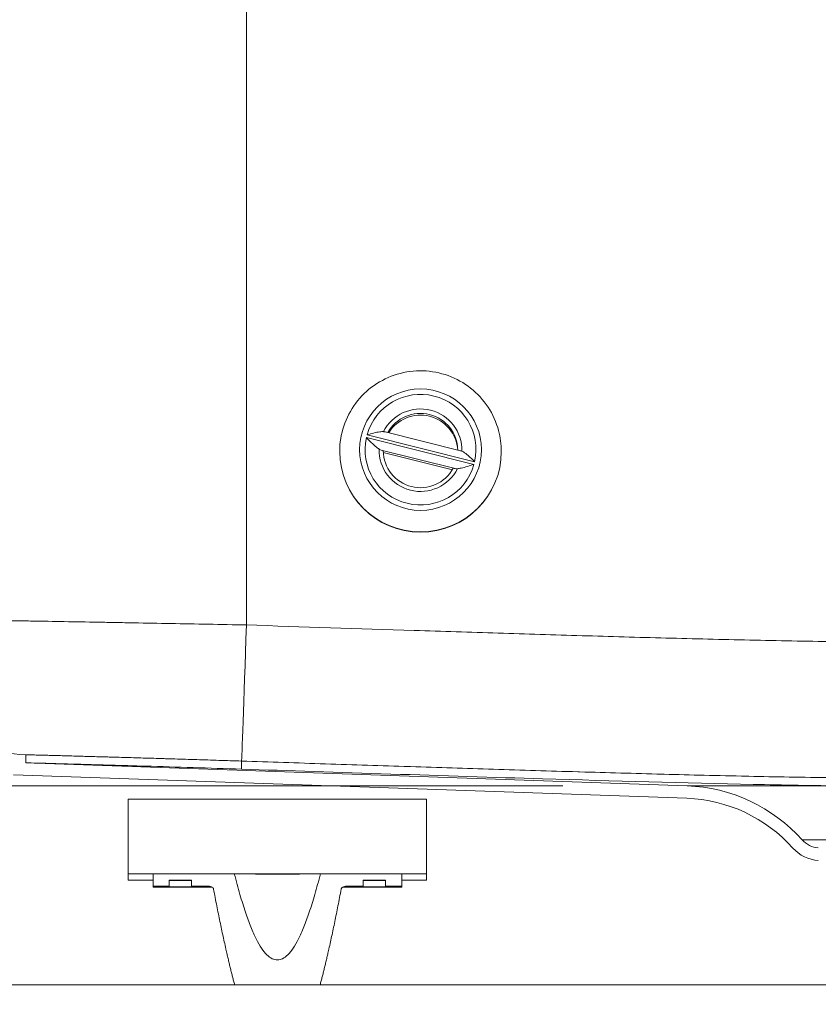
# Model space of a CAD drawing. Units: inches. Extents: x 5 to 165, y 4 to 215.
# Drawn here: x 118 to 126, y 148 to 157 of the extents above; entities that cross this region are included whole.
import ezdxf

# ---------------------------------------------------------------- set-up
doc = ezdxf.new("R2010")
doc.units = ezdxf.units.IN
doc.header["$LTSCALE"] = 20
doc.header["$MEASUREMENT"] = 0
for name, color, linetype, lineweight in [('Dimension (ANSI)', 7, 'Continuous', 18), ('Hatch (ANSI)', 7, 'Continuous', 18), ('Visible (ANSI)', 7, 'Continuous', 18), ('Visible Narrow (ANSI)', 7, 'Continuous', 5)]:
    doc.layers.add(name, color=color, linetype=linetype, lineweight=lineweight)
doc.styles.add('Note Text (ANSI)', font='times.ttf')
doc.dimstyles.new('Clarion Style 1 w_ in [mm]', dxfattribs={"dimscale": 20, "dimtxt": 0.094, "dimasz": 0.098425, "dimexe": 0.0625, "dimexo": 0.0625, "dimgap": 0.025, "dimtad": 1, "dimdec": 3, "dimrnd": 1e-08, "dimzin": 3, "dimdsep": 46, "dimlunit": 5, "dimtxsty": 'Note Text (ANSI)', "dimcen": 0.09, "dimdle": 0.1, "dimclrd": 256, "dimclre": 256, "dimclrt": 256, "dimadec": 0, "dimazin": 3, "dimtfac": 1.06383, "dimtofl": 0, "dimtmove": 0, "dimatfit": 3, "dimldrblk": 'Filled-1', "dimfxl": 1, "dimfrac": 1, "dimtolj": 1, "dimtzin": 12, "dimlwd": -1, "dimlwe": -1, "dimarcsym": 0})
doc.dimstyles.new('Clarion Style 1 w_ in _ [mm]', dxfattribs={"dimscale": 20, "dimtxt": 0.094, "dimasz": 0.098425, "dimexe": 0.0625, "dimexo": 0.0625, "dimgap": 0.025, "dimtad": 0, "dimtoh": 1, "dimdec": 3, "dimrnd": 1e-08, "dimzin": 3, "dimdsep": 46, "dimlunit": 5, "dimtxsty": 'Note Text (ANSI)', "dimcen": 0.09, "dimdle": 0.1, "dimclrd": 256, "dimclre": 256, "dimclrt": 256, "dimadec": 0, "dimazin": 3, "dimtfac": 1.06383, "dimtofl": 0, "dimtmove": 0, "dimatfit": 3, "dimldrblk": 'Filled-1', "dimfxl": 1, "dimfrac": 1, "dimtolj": 1, "dimtzin": 12, "dimlwd": -1, "dimlwe": -1, "dimarcsym": 0})

# ---------------------------------------------------------------- blocks, each defined once
blk = doc.blocks.new('*D19')
at = {"layer": 'Defpoints', "color": 0, "transparency": 16777216}
for p in [(127.323, 164.5314), (148.323, 164.5314), (111.8361, 147.7814)]:
    blk.add_point(p, dxfattribs=at)
at = {"layer": 'Dimension (ANSI)', "transparency": 16777216}
for p, q in [((128.573, 164.5314), (149.573, 164.5314)), ((148.323, 149.7499), (148.323, 162.5629)), ((113.0861, 147.7814), (149.573, 147.7814)), ((148.323, 144.205), (148.323, 147.7814)), ((150.2916, 144.205), (148.323, 144.205))]:
    blk.add_line(p, q, dxfattribs=at)
for points in [[(147.995, 162.5629), (148.6511, 162.5629), (148.323, 164.5314)], [(147.995, 149.7499), (148.6511, 149.7499), (148.323, 147.7814)]]:
    blk.add_solid(points, dxfattribs=at)
at = {"layer": 'Dimension (ANSI)', "transparency": 16777216, "char_height": 1.88, "attachment_point": 1, "style": 'Note Text (ANSI)'}
for s, insert in [('\\A1; 16{\\H1.06383x;\\S3#4;} in', (151.3158, 148.7635)), ('\\A1;[425 mm]', (150.7916, 143.705))]:
    blk.add_mtext(s, dxfattribs=dict(at, insert=insert))
blk = doc.blocks.new('Filled-1')
at = {"color": 0}
for p, q in [((0, 0), (-1, 0.1471)), ((-1, 0.1471), (-1, -0.1471)), ((-1, 0), (0, 0)), ((-1, -0.1471), (0, 0))]:
    blk.add_line(p, q, dxfattribs=at)
at = {"color": 0, "flags": 128}
blk.add_lwpolyline([(-1, -0.1471), (0, 0), (-1, 0.1471), (-1, -0.1471)], dxfattribs=at)
at = {"color": 0}
blk.add_solid([(-1, -0.1471), (0, 0), (-1, 0.1471), (-1, -0.1471)], dxfattribs=at)
blk = doc.blocks.new('*D20')
at = {"layer": 'Defpoints', "color": 0, "transparency": 16777216}
for p in [(128.323, 149.0321), (143.6025, 149.0321), (111.8361, 147.7814)]:
    blk.add_point(p, dxfattribs=at)
at = {"layer": 'Dimension (ANSI)', "transparency": 16777216}
for p, q in [((143.6025, 151.0006), (143.6025, 152.9692)), ((129.573, 149.0321), (144.8525, 149.0321)), ((113.0861, 147.7814), (144.8525, 147.7814)), ((143.6025, 145.8129), (143.6025, 143.8444)), ((143.6025, 138.4233), (143.6025, 143.8444)), ((145.571, 138.4233), (143.6025, 138.4233))]:
    blk.add_line(p, q, dxfattribs=at)
for points in [[(143.2744, 151.0006), (143.9306, 151.0006), (143.6025, 149.0321)], [(143.2744, 145.8129), (143.9306, 145.8129), (143.6025, 147.7814)]]:
    blk.add_solid(points, dxfattribs=at)
at = {"layer": 'Dimension (ANSI)', "transparency": 16777216, "char_height": 1.88, "attachment_point": 1, "style": 'Note Text (ANSI)'}
for s, insert in [('\\A1; 1{\\H1.06383x;\\S1#4;} in', (146.7661, 142.9147)), ('\\A1;[32 mm]', (146.071, 137.9233))]:
    blk.add_mtext(s, dxfattribs=dict(at, insert=insert))
blk = doc.blocks.new('*D21')
at = {"layer": 'Defpoints', "color": 0, "transparency": 16777216}
for p in [(111.573, 166.7814), (107.0213, 149.7814), (125.0048, 149.7814)]:
    blk.add_point(p, dxfattribs=at)
at = {"layer": 'Dimension (ANSI)', "transparency": 16777216}
for p, q in [((110.323, 166.7814), (105.7713, 166.7814)), ((107.0213, 164.8129), (107.0213, 151.7499)), ((123.7548, 149.7814), (105.7713, 149.7814))]:
    blk.add_line(p, q, dxfattribs=at)
for points in [[(106.6932, 164.8129), (107.3494, 164.8129), (107.0213, 166.7814)], [(106.6932, 151.7499), (107.3494, 151.7499), (107.0213, 149.7814)]]:
    blk.add_solid(points, dxfattribs=at)
at = {"layer": 'Dimension (ANSI)', "transparency": 16777216, "insert": (104.0422, 149.8831), "char_height": 1.88, "attachment_point": 1, "rotation": 90, "style": 'Note Text (ANSI)'}
blk.add_mtext('\\A1;17 in [432 mm]', dxfattribs=at)

msp = doc.modelspace()

# ---------------------------------------------------------------- hatches: boundary and pattern name
at = {"layer": 'Hatch (ANSI)'}
h = msp.add_hatch(dxfattribs=at)
h.set_pattern_fill('ANSI31', color=256, scale=300, angle=90, style=0)
edge = h.paths.add_edge_path()
edge.add_spline(control_points=[(121.31691, 148.89752), (120.88383, 147.20978), (120.45074, 148.89752)], knot_values=[0, 0, 0, 4.919943, 4.919943, 4.919943], weights=[1, 1.0545323, 1], degree=2, periodic=0)
edge.add_line((120.45074, 148.89752), (119.63383, 148.89752))
edge.add_line((119.63383, 148.89752), (119.63383, 148.77246))
edge.add_line((119.63383, 148.77246), (119.79633, 148.77246))
edge.add_line((119.79633, 148.77246), (119.79633, 148.83499))
edge.add_line((119.79633, 148.83499), (120.01964, 148.83499))
edge.add_ellipse((120.88383, 178.78864), major_axis=(0, -41.89467), ratio=0.02950368, start_angle=315.641168, end_angle=315.763612)
edge.add_line((120.02153, 148.77246), (120.1895, 148.77246))
edge.add_spline(control_points=[(120.1895, 148.77246), (120.19012, 148.77246), (120.19075, 148.77246), (120.1914, 148.77244)], knot_values=[0.1524451, 0.1524451, 0.1524451, 0.1524451, 0.1571862, 0.1571862, 0.1571862, 0.1571862], degree=3, periodic=0)
edge.add_spline(control_points=[(120.1914, 148.77244), (120.1974, 148.77228), (120.2042, 148.77137), (120.21523, 148.76851), (120.22146, 148.76611), (120.23088, 148.76062), (120.23584, 148.75658), (120.23993, 148.75054), (120.241, 148.74845), (120.24192, 148.74577), (120.24217, 148.74484), (120.24235, 148.7439)], knot_values=[0.1571862, 0.1571862, 0.1571862, 0.1571862, 0.2014933, 0.2014933, 0.2439451, 0.2439451, 0.2845616, 0.2845616, 0.2994913, 0.2994913, 0.3061602, 0.3061602, 0.3061602, 0.3061602], degree=3, periodic=0)
edge.add_spline(control_points=[(120.24235, 148.7439), (120.35099, 148.16763), (120.4539, 147.78141)], knot_values=[0, 0, 0, 2.4686262, 2.4686262, 2.4686262], weights=[1, 1.0028887, 1.0004009], degree=2, periodic=0)
edge.add_line((120.4539, 147.78141), (121.31375, 147.78141))
edge.add_spline(control_points=[(121.31375, 147.78141), (121.41666, 148.16763), (121.52531, 148.7439)], knot_values=[0.18407, 0.18407, 0.18407, 2.6526962, 2.6526962, 2.6526962], weights=[1.0004009, 1.0028887, 1], degree=2, periodic=0)
edge.add_spline(control_points=[(121.52531, 148.7439), (121.52548, 148.74484), (121.52574, 148.74577), (121.52665, 148.74845), (121.52773, 148.75054), (121.53181, 148.75658), (121.53677, 148.76062), (121.54619, 148.76611), (121.55243, 148.76851), (121.56345, 148.77137), (121.57025, 148.77228), (121.57626, 148.77244)], knot_values=[0.3194798, 0.3194798, 0.3194798, 0.3194798, 0.3261487, 0.3261487, 0.3410784, 0.3410784, 0.3816949, 0.3816949, 0.4241467, 0.4241467, 0.4684538, 0.4684538, 0.4684538, 0.4684538], degree=3, periodic=0)
edge.add_spline(control_points=[(121.57626, 148.77244), (121.5769, 148.77246), (121.57753, 148.77246), (121.57815, 148.77246)], knot_values=[0.4684538, 0.4684538, 0.4684538, 0.4684538, 0.4731949, 0.4731949, 0.4731949, 0.4731949], degree=3, periodic=0)
edge.add_line((121.57815, 148.77246), (121.74612, 148.77246))
edge.add_ellipse((120.88383, 178.78864), major_axis=(0, 41.89467), ratio=0.02950368, start_angle=224.236388, end_angle=224.358832)
edge.add_line((121.74801, 148.83499), (121.97133, 148.83499))
edge.add_line((121.97133, 148.83499), (121.97133, 148.77246))
edge.add_line((121.97133, 148.77246), (122.13383, 148.77246))
edge.add_line((122.13383, 148.77246), (122.13383, 148.89752))
edge.add_line((122.13383, 148.89752), (121.31691, 148.89752))
h = msp.add_hatch(dxfattribs=at)
h.set_pattern_fill('ANSI31', color=256, scale=300, angle=270, style=0)
edge = h.paths.add_edge_path()
edge.add_spline(control_points=[(118.35515, 150.09458), (118.19634, 150.10013), (118.03941, 150.13088), (117.73068, 150.2443), (117.58223, 150.32963), (117.29777, 150.56501), (117.17112, 150.72133), (116.98676, 151.0734), (116.93052, 151.26548), (116.91324, 151.46293)], knot_values=[-5.5346205, -5.5346205, -5.5346205, -5.5346205, -4.3237309, -4.3237309, -3.0283365, -3.0283365, -1.510317, -1.510317, 0, 0, 0, 0], degree=3, periodic=0)
edge.add_line((116.91324, 151.46293), (116.09204, 160.84929))
edge.add_ellipse((115.59394, 160.80571), major_axis=(0.4981, 0.04358), ratio=1, start_angle=0, end_angle=70.374537)
edge.add_ellipse((115.78332, 161.53141), major_axis=(-0.06312, -0.2419), ratio=1, start_angle=289.625463, end_angle=360, ccw=False)
edge.add_line((115.53427, 161.50962), (115.11298, 166.32499))
edge.add_ellipse((114.61488, 166.28141), major_axis=(0.4981, 0.04358), ratio=1, start_angle=0, end_angle=85)
edge.add_line((114.61488, 166.78141), (111.57305, 166.78141))
edge.add_ellipse((111.57305, 166.28141), major_axis=(0, 0.5), ratio=1, start_angle=0, end_angle=90)
edge.add_line((111.07305, 166.28141), (111.07305, 164.7944))
edge.add_ellipse((111.32305, 164.7944), major_axis=(-0.25, 0), ratio=1, start_angle=0, end_angle=5.946863)
edge.add_line((111.07439, 164.7685), (111.22011, 163.36959))
edge.add_ellipse((111.46877, 163.3955), major_axis=(-0.24865, -0.0259), ratio=1, start_angle=0, end_angle=39.053137)
edge.add_line((111.29199, 163.21872), (111.54978, 162.96093))
edge.add_ellipse((111.373, 162.78416), major_axis=(0.17678, 0.17678), ratio=1, start_angle=315, end_angle=360, ccw=False)
edge.add_line((111.623, 162.78416), (111.623, 151.77867))
edge.add_ellipse((111.373, 151.77867), major_axis=(0.25, 0), ratio=1, start_angle=315, end_angle=360, ccw=False)
edge.add_line((111.54978, 151.60189), (111.29199, 151.3441))
edge.add_ellipse((111.46877, 151.16733), major_axis=(-0.17678, 0.17678), ratio=1, start_angle=0, end_angle=39.053137)
edge.add_line((111.22011, 151.19323), (111.07439, 149.79433))
edge.add_ellipse((111.32305, 149.76843), major_axis=(-0.24865, 0.0259), ratio=1, start_angle=0, end_angle=5.946863)
edge.add_line((111.07305, 149.76843), (111.07305, 147.78141))
edge.add_line((111.07305, 147.78141), (111.19805, 147.78141))
edge.add_line((111.19805, 147.78141), (111.19805, 149.76843))
edge.add_ellipse((111.32305, 149.76843), major_axis=(-0.125, 0), ratio=1, start_angle=354.053137, end_angle=360, ccw=False)
edge.add_line((111.19872, 149.78138), (111.34444, 151.18028))
edge.add_ellipse((111.46877, 151.16733), major_axis=(-0.12433, 0.01295), ratio=1, start_angle=320.946863, end_angle=360, ccw=False)
edge.add_line((111.38038, 151.25571), (111.63816, 151.5135))
edge.add_ellipse((111.373, 151.77867), major_axis=(0.26517, -0.26517), ratio=1, start_angle=0, end_angle=45)
edge.add_line((111.748, 151.77867), (111.748, 162.78416))
edge.add_ellipse((111.373, 162.78416), major_axis=(0.375, 0), ratio=1, start_angle=0, end_angle=45)
edge.add_line((111.63816, 163.04932), (111.38038, 163.30711))
edge.add_ellipse((111.46877, 163.3955), major_axis=(-0.08839, -0.08839), ratio=1, start_angle=320.946863, end_angle=360, ccw=False)
edge.add_line((111.34444, 163.38254), (111.19872, 164.78145))
edge.add_ellipse((111.32305, 164.7944), major_axis=(-0.12433, -0.01295), ratio=1, start_angle=354.053137, end_angle=360, ccw=False)
edge.add_line((111.19805, 164.7944), (111.19805, 166.28141))
edge.add_ellipse((111.57305, 166.28141), major_axis=(-0.375, 0), ratio=1, start_angle=270, end_angle=360, ccw=False)
edge.add_line((111.57305, 166.65641), (114.61488, 166.65641))
edge.add_ellipse((114.61488, 166.28141), major_axis=(0, 0.375), ratio=1, start_angle=275, end_angle=360, ccw=False)
edge.add_line((114.98846, 166.31409), (115.40975, 161.49873))
edge.add_ellipse((115.78332, 161.53141), major_axis=(-0.37357, -0.03268), ratio=1, start_angle=0, end_angle=70.374537)
edge.add_ellipse((115.59394, 160.80571), major_axis=(0.09469, 0.36285), ratio=1, start_angle=289.625463, end_angle=360, ccw=False)
edge.add_line((115.96752, 160.8384), (116.78872, 151.45203))
edge.add_spline(control_points=[(116.78872, 151.45203), (116.80209, 151.29919), (116.83704, 151.14901), (116.95176, 150.85327), (117.03374, 150.7104), (117.26901, 150.41456), (117.43418, 150.27491), (117.80974, 150.06741), (118.01657, 150.00183), (118.23015, 149.97837)], knot_values=[-5.6867493, -5.6867493, -5.6867493, -5.6867493, -4.5176317, -4.5176317, -3.2696022, -3.2696022, -1.637373, -1.637373, -0.0000816, -0.0000816, -0.0000816, -0.0000816], degree=3, periodic=0)
edge.add_line((118.23015, 149.97837), (118.23015, 149.89291))
edge.add_line((118.23015, 149.89291), (125.0004, 149.65649))
edge.add_ellipse((124.94805, 148.1574), major_axis=(0.05235, 1.49909), ratio=1, start_angle=313.769744, end_angle=360, ccw=False)
edge.add_ellipse((126.34648, 149.40641), major_axis=(-0.27969, -0.2498), ratio=1, start_angle=0, end_angle=44.648503)
edge.add_line((126.32305, 149.03214), (126.32305, 149.15751))
edge.add_ellipse((126.34648, 149.40641), major_axis=(-0.02343, -0.2489), ratio=1, start_angle=317.146764, end_angle=360, ccw=False)
edge.add_ellipse((124.94805, 148.1574), major_axis=(1.21197, 1.08248), ratio=1, start_angle=0, end_angle=46.230256)
edge.add_line((125.00476, 149.78141), (118.35515, 150.01362))
edge.add_line((118.35515, 150.01362), (118.35515, 150.09458))
edge = h.paths.add_edge_path()
edge.add_spline(control_points=[(137.73285, 151.46293), (137.719, 151.30461), (137.68008, 151.1495), (137.55065, 150.84712), (137.45767, 150.70334), (137.20772, 150.43159), (137.04499, 150.31329), (136.68376, 150.1476), (136.489, 150.10149), (136.29091, 150.09458)], knot_values=[-5.5347063, -5.5347063, -5.5347063, -5.5347063, -4.3237308, -4.3237308, -3.0283363, -3.0283363, -1.5103168, -1.5103168, -0.000002, -0.000002, -0.000002, -0.000002], degree=3, periodic=0)
edge.add_line((136.29091, 150.09458), (136.29091, 150.01362))
edge.add_line((136.29091, 150.01362), (129.64134, 149.78141))
edge.add_ellipse((129.69805, 148.1574), major_axis=(-0.05671, 1.62401), ratio=1, start_angle=0, end_angle=46.230256)
edge.add_ellipse((128.29962, 149.40641), major_axis=(0.18646, -0.16653), ratio=1, start_angle=317.146764, end_angle=360, ccw=False)
edge.add_line((128.32305, 149.15751), (128.32305, 149.03214))
edge.add_ellipse((128.29962, 149.40641), major_axis=(0.02343, -0.37427), ratio=1, start_angle=0, end_angle=44.648503)
edge.add_ellipse((129.69805, 148.1574), major_axis=(-1.11874, 0.99921), ratio=1, start_angle=313.769744, end_angle=360, ccw=False)
edge.add_line((129.6457, 149.65649), (136.41591, 149.89291))
edge.add_line((136.41591, 149.89291), (136.41591, 149.97837))
edge.add_spline(control_points=[(136.41591, 149.97837), (136.56863, 149.99514), (136.71821, 150.03348), (137.00995, 150.15426), (137.14962, 150.23835), (137.4408, 150.47929), (137.57801, 150.64863), (137.77774, 151.03004), (137.83866, 151.23813), (137.85738, 151.45203)], knot_values=[-5.6867935, -5.6867935, -5.6867935, -5.6867935, -4.5160633, -4.5160633, -3.280698, -3.280698, -1.6361769, -1.6361769, -0.0000003, -0.0000003, -0.0000003, -0.0000003], degree=3, periodic=0)
edge.add_line((137.85738, 151.45203), (138.67858, 160.8384))
edge.add_ellipse((139.05215, 160.80571), major_axis=(-0.37357, 0.03268), ratio=1, start_angle=289.625463, end_angle=360, ccw=False)
edge.add_ellipse((138.86278, 161.53141), major_axis=(0.09469, -0.36285), ratio=1, start_angle=0, end_angle=70.374537)
edge.add_line((139.23635, 161.49873), (139.65764, 166.31409))
edge.add_ellipse((140.03121, 166.28141), major_axis=(-0.37357, 0.03268), ratio=1, start_angle=275, end_angle=360, ccw=False)
edge.add_line((140.03121, 166.65641), (142.6453, 166.65641))
edge.add_ellipse((142.6453, 167.03141), major_axis=(0, -0.375), ratio=1, start_angle=0, end_angle=87)
edge.add_line((143.01978, 167.01179), (143.07322, 168.03141))
edge.add_line((143.07322, 168.03141), (142.94805, 168.03141))
edge.add_line((142.94805, 168.03141), (142.89495, 167.01833))
edge.add_ellipse((142.6453, 167.03141), major_axis=(0.24966, -0.01308), ratio=1, start_angle=273, end_angle=360, ccw=False)
edge.add_line((142.6453, 166.78141), (140.03121, 166.78141))
edge.add_ellipse((140.03121, 166.28141), major_axis=(0, 0.5), ratio=1, start_angle=0, end_angle=85)
edge.add_line((139.53312, 166.32499), (139.11183, 161.50962))
edge.add_ellipse((138.86278, 161.53141), major_axis=(0.24905, -0.02179), ratio=1, start_angle=289.625463, end_angle=360, ccw=False)
edge.add_ellipse((139.05215, 160.80571), major_axis=(-0.12625, 0.4838), ratio=1, start_angle=0, end_angle=70.374537)
edge.add_line((138.55406, 160.84929), (137.73285, 151.46293))
h = msp.add_hatch(dxfattribs=at)
h.set_pattern_fill('ANSI31', color=256, scale=300, style=0)
h.paths.add_polyline_path([(122.38383, 149.64784), (119.38383, 149.64784), (119.38383, 148.89752), (119.63383, 148.89752), (120.45074, 148.89752), (121.31691, 148.89752), (122.13383, 148.89752), (122.38383, 148.89752)])
h.paths.add_polyline_path([(131.88383, 148.89752), (132.13383, 148.89752), (132.95074, 148.89752), (133.81691, 148.89752), (134.63383, 148.89752), (134.88383, 148.89752), (134.88383, 149.64784), (131.88383, 149.64784)])

# ---------------------------------------------------------------- linework, layer by layer
at = {"layer": 'Visible (ANSI)'}
for p, q in [((121.96671, 153.3397), (122.72479, 153.15059)), ((121.51055, 153.14378), (121.51055, 153.14205)), ((122.6437, 152.9588), (121.9486, 153.13219)), ((123.13555, 153.14378), (123.13555, 153.14205)), ((118.35515, 150.01362), (118.35515, 150.09458)), ((125.00476, 149.78141), (118.35515, 150.01362)), ((118.23015, 149.89291), (125.0004, 149.65649)), ((122.38383, 149.64784), (119.38383, 149.64784)), ((119.38383, 149.64784), (119.38383, 148.89752)), ((122.38383, 148.89752), (122.38383, 149.64784)), ((119.38383, 148.89752), (122.38383, 148.89752)), ((119.38383, 148.83503), (119.38383, 148.89752)), ((120.45074, 148.89752), (119.63383, 148.89752)), ((119.63383, 148.89752), (119.63383, 148.77246)), ((122.13383, 148.89752), (121.31691, 148.89752)), ((122.13383, 148.77246), (122.13383, 148.89752)), ((122.38383, 148.89752), (122.38383, 148.83503)), ((119.38383, 148.83503), (119.63383, 148.83503)), ((119.63383, 148.77246), (119.79633, 148.77246)), ((119.63383, 148.77246), (119.63383, 148.76263)), ((119.66508, 148.76171), (120.22884, 148.76171)), ((119.79633, 148.77246), (119.79633, 148.83499)), ((119.79633, 148.83499), (120.01964, 148.83499)), ((120.01983, 148.82898), (119.79633, 148.82898)), ((119.79633, 148.76651), (119.79633, 148.77246)), ((120.21988, 148.76651), (119.79633, 148.76651)), ((120.02153, 148.77246), (120.1895, 148.77246)), ((121.53881, 148.76171), (122.10258, 148.76171)), ((121.97133, 148.76651), (121.54777, 148.76651)), ((121.57815, 148.77246), (121.74612, 148.77246)), ((121.97133, 148.82898), (121.74783, 148.82898)), ((121.74801, 148.83499), (121.97133, 148.83499)), ((121.97133, 148.83499), (121.97133, 148.77246)), ((121.97133, 148.77246), (122.13383, 148.77246)), ((121.97133, 148.77246), (121.97133, 148.76651)), ((122.13383, 148.83503), (122.38383, 148.83503)), ((122.13383, 148.76263), (122.13383, 148.77246)), ((120.4539, 147.78141), (121.31375, 147.78141))]:
    msp.add_line(p, q, dxfattribs=at)
for centre, radius, start, end in [((124.94805, 148.1574), 1.625, 41.769744, 88), ((124.94805, 148.1574), 1.5, 41.769744, 88), ((126.34648, 149.40641), 0.25, 221.769744, 264.62298), ((126.34648, 149.40641), 0.375, 221.769744, 266.418247)]:
    msp.add_arc(centre, radius, start, end, dxfattribs=at)
for centre, major_axis, ratio, start_param, end_param in [((122.32305, 153.15249), (0.375, 0), 0.9961947, 0.0127938, 2.6380845), ((122.32305, 153.13506), (0.375, 0), 0.9961947, 0.0599188, 2.5909595), ((122.32305, 153.14205), (0.8125, 0), 0.9961947, 3.1415927, 6.2831853), ((133.77604, 151.29678), (16.99957, -4.27299), 0.0845455, 3.9627099, 3.9643488), ((122.32305, 153.15249), (-0.375, 0), 0.9961947, 0.0073231, 2.6435552), ((110.82451, 157.02203), (16.99957, -4.27299), 0.0845455, 5.5029253, 5.5045642), ((120.88383, 148.92354), (0.9825, 0), 0.0295037, 4.2559016, 5.1688763), ((119.66508, 148.76263), (-0.03125, 0), 0.0295037, 0, 1.5707963), ((120.88383, 178.78864), (0, -41.89467), 0.0295037, 5.5089776, 5.5111147), ((120.88383, 148.79859), (1.23605, 0), 0.0295037, 3.9403184, 4.1419439), ((120.88383, 148.79859), (1.23605, 0), 0.0295037, 5.2828341, 5.4844596), ((120.88383, 178.78864), (0, 41.89467), 0.0295037, 3.9136633, 3.9158003), ((122.10258, 148.76263), (0.03125, 0), 0.0295037, 4.712389, 6.2831853)]:
    msp.add_ellipse(centre, major_axis=major_axis, ratio=ratio, start_param=start_param, end_param=end_param, dxfattribs=at)
for points, knots in [([(121.51055, 153.14378), (121.51055, 153.23014), (121.52451, 153.31648), (121.57896, 153.48043), (121.61944, 153.55801), (121.72281, 153.69661), (121.78572, 153.75759), (121.92761, 153.85678), (122.00658, 153.89495), (122.17264, 153.94463), (122.25969, 153.95609), (122.43305, 153.95113), (122.51933, 153.9347), (122.68234, 153.87556), (122.75904, 153.83288), (122.89507, 153.72559), (122.95439, 153.66103), (123.04961, 153.51656), (123.08553, 153.4367), (123.12624, 153.285), (123.13555, 153.21439), (123.13555, 153.14378)], [4.4670318, 4.4670318, 4.4670318, 4.4670318, 4.7865041, 4.7865041, 5.1060816, 5.1060816, 5.4259318, 5.4259318, 5.7461127, 5.7461127, 6.0665515, 6.0665515, 6.3870753, 6.3870753, 6.7074784, 6.7074784, 7.0276013, 7.0276013, 7.3473939, 7.3473939, 7.6086245, 7.6086245, 7.6086245, 7.6086245]), ([(121.95089, 153.34222), (121.94019, 153.343), (121.92751, 153.34245), (121.89369, 153.33834), (121.87267, 153.334), (121.82999, 153.32323), (121.80781, 153.31662), (121.78571, 153.30954), (121.78556, 153.30949), (121.78542, 153.30944)], [1.43418591, 1.43418591, 1.43418591, 1.43418591, 1.55955389, 1.55955389, 1.72889805, 1.72889805, 1.90209421, 1.90209421, 1.90325148, 1.90325148, 1.90325148, 1.90325148]), ([(121.95089, 153.34222), (121.95282, 153.34207), (121.95475, 153.34188), (121.96006, 153.34116), (121.96342, 153.34051), (121.96671, 153.33969)], [0.73876033, 0.73876033, 0.73876033, 0.73876033, 0.757174052, 0.757174052, 0.789921205, 0.789921205, 0.789921205, 0.789921205]), ([(121.90676, 153.16667), (121.90195, 153.16968), (121.89701, 153.17312), (121.87734, 153.18772), (121.86079, 153.20205), (121.82177, 153.23873), (121.80013, 153.26083), (121.77895, 153.28265), (121.77884, 153.28276), (121.77874, 153.28287)], [-0.4885277, -0.4885277, -0.4885277, -0.4885277, -0.42346823, -0.42346823, -0.23093982, -0.23093982, 0, 0, 0.00117418, 0.00117418, 0.00117418, 0.00117418]), ([(121.92805, 153.15649), (121.92264, 153.15833), (121.91721, 153.16071), (121.91019, 153.16459), (121.90846, 153.1656), (121.90676, 153.16667)], [0.677685445, 0.677685445, 0.677685445, 0.677685445, 0.733714951, 0.733714951, 0.752128673, 0.752128673, 0.752128673, 0.752128673]), ([(122.72479, 153.15059), (122.72795, 153.1498), (122.73108, 153.14883), (122.73591, 153.14702), (122.73763, 153.1463), (122.73933, 153.14554)], [0.700967798, 0.700967798, 0.700967798, 0.700967798, 0.733714951, 0.733714951, 0.752128673, 0.752128673, 0.752128673, 0.752128673]), ([(122.73933, 153.14554), (122.74415, 153.14337), (122.74909, 153.14073), (122.76876, 153.12901), (122.78531, 153.11652), (122.82433, 153.08284), (122.84597, 153.06158), (122.86715, 153.03977), (122.86725, 153.03966), (122.86736, 153.03955)], [-0.48852746, -0.48852746, -0.48852746, -0.48852746, -0.42346803, -0.42346803, -0.23093972, -0.23093972, 0, 0, 0.00117418, 0.00117418, 0.00117418, 0.00117418]), ([(122.69521, 152.96999), (122.69327, 152.96983), (122.69135, 152.96973), (122.68361, 152.96954), (122.67792, 152.96992), (122.6725, 152.97079)], [0.73876033, 0.73876033, 0.73876033, 0.73876033, 0.757174052, 0.757174052, 0.813203558, 0.813203558, 0.813203558, 0.813203558]), ([(122.69521, 152.96999), (122.70591, 152.97087), (122.71859, 152.97297), (122.75241, 152.98031), (122.77343, 152.98605), (122.81611, 152.99869), (122.83829, 153.0058), (122.86039, 153.01288), (122.86053, 153.01293), (122.86068, 153.01298)], [1.4341866, 1.4341866, 1.4341866, 1.4341866, 1.55955464, 1.55955464, 1.72889888, 1.72889888, 1.90209512, 1.90209512, 1.90325239, 1.90325239, 1.90325239, 1.90325239]), ([(118.35515, 150.09458), (118.19634, 150.10013), (118.03941, 150.13088), (117.73068, 150.2443), (117.58223, 150.32963), (117.29777, 150.56501), (117.17112, 150.72133), (116.98676, 151.0734), (116.93052, 151.26548), (116.91324, 151.46293)], [-5.5346205, -5.5346205, -5.5346205, -5.5346205, -4.3237309, -4.3237309, -3.0283365, -3.0283365, -1.510317, -1.510317, 0, 0, 0, 0]), ([(120.52319, 150.03073), (120.44686, 150.03327), (120.37118, 150.03575), (120.29612, 150.03817), (120.29583, 150.03818), (120.29555, 150.03819), (120.29526, 150.0382), (120.22049, 150.04061), (120.14635, 150.04297), (120.07282, 150.04528), (120.07232, 150.0453), (120.07181, 150.04531), (120.07131, 150.04533), (120.03432, 150.04649), (119.99749, 150.04764), (119.96081, 150.04878), (119.92481, 150.04989), (119.88896, 150.051), (119.85328, 150.05209), (119.85262, 150.05211), (119.85196, 150.05213), (119.85131, 150.05215), (119.8429, 150.05241), (119.8345, 150.05266), (119.82611, 150.05292), (119.81706, 150.05319), (119.80803, 150.05347), (119.79903, 150.05374), (119.78103, 150.05429), (119.76316, 150.05483), (119.74541, 150.05537), (119.7447, 150.05539), (119.744, 150.05541), (119.74329, 150.05543), (119.70851, 150.05649), (119.67419, 150.05752), (119.64033, 150.05853), (119.63959, 150.05855), (119.63885, 150.05857), (119.63812, 150.05859), (119.60355, 150.05963), (119.56944, 150.06064), (119.53581, 150.06163), (119.50298, 150.06261), (119.4706, 150.06356), (119.43866, 150.06449), (119.4379, 150.06451), (119.43713, 150.06454), (119.43636, 150.06456), (119.4037, 150.06551), (119.37149, 150.06645), (119.33978, 150.06737), (119.30884, 150.06827), (119.27838, 150.06914), (119.24835, 150.07001), (119.24759, 150.07003), (119.24683, 150.07005), (119.24607, 150.07007), (119.23146, 150.07049), (119.21696, 150.07091), (119.20256, 150.07132), (119.18742, 150.07175), (119.17238, 150.07218), (119.15755, 150.0726), (119.15681, 150.07262), (119.15608, 150.07264), (119.15534, 150.07266), (119.12646, 150.07348), (119.0983, 150.07428), (119.07084, 150.07505), (119.07014, 150.07507), (119.06944, 150.07509), (119.06874, 150.07511), (119.04063, 150.07591), (119.01325, 150.07667), (118.98661, 150.07742), (118.96062, 150.07815), (118.93533, 150.07885), (118.91073, 150.07953), (118.91011, 150.07955), (118.9095, 150.07957), (118.90889, 150.07958), (118.88372, 150.08028), (118.85927, 150.08096), (118.83556, 150.08161), (118.8124, 150.08225), (118.78994, 150.08287), (118.76819, 150.08347), (118.76767, 150.08348), (118.76716, 150.08349), (118.76666, 150.08351), (118.74492, 150.0841), (118.72388, 150.08468), (118.70358, 150.08523), (118.70312, 150.08524), (118.70267, 150.08526), (118.70221, 150.08527), (118.69748, 150.0854), (118.69279, 150.08552), (118.68814, 150.08565), (118.68305, 150.08579), (118.67801, 150.08593), (118.67304, 150.08606), (118.67262, 150.08607), (118.6722, 150.08608), (118.67178, 150.0861), (118.66227, 150.08635), (118.65298, 150.08661), (118.6439, 150.08685), (118.6435, 150.08686), (118.64311, 150.08687), (118.64272, 150.08688), (118.62381, 150.0874), (118.60584, 150.08788), (118.58877, 150.08834), (118.57201, 150.08879), (118.55613, 150.08922), (118.54113, 150.08962), (118.54086, 150.08963), (118.54058, 150.08964), (118.5403, 150.08964), (118.52506, 150.09005), (118.51073, 150.09044), (118.49731, 150.0908), (118.48409, 150.09115), (118.47176, 150.09148), (118.4603, 150.09179), (118.46012, 150.09179), (118.45995, 150.0918), (118.45977, 150.0918), (118.44833, 150.09211), (118.43776, 150.09239), (118.42811, 150.09264), (118.42798, 150.09265), (118.42785, 150.09265), (118.42772, 150.09265), (118.42297, 150.09278), (118.41843, 150.0929), (118.41412, 150.09301), (118.41191, 150.09307), (118.40975, 150.09313), (118.40766, 150.09319), (118.40557, 150.09324), (118.40354, 150.0933), (118.40158, 150.09335), (118.40149, 150.09335), (118.4014, 150.09335), (118.40131, 150.09335), (118.39349, 150.09356), (118.38669, 150.09374), (118.38088, 150.0939), (118.37512, 150.09405), (118.37034, 150.09418), (118.36652, 150.09428), (118.36649, 150.09428), (118.36646, 150.09428), (118.36643, 150.09428), (118.35893, 150.09448), (118.35515, 150.09458), (118.35515, 150.09458)], [0, 0, 0, 0, 0.0625, 0.0625, 0.0625, 0.06273781, 0.06273781, 0.06273781, 0.125, 0.125, 0.125, 0.12542542, 0.12542542, 0.12542542, 0.15675477, 0.15675477, 0.15675477, 0.1875, 0.1875, 0.1875, 0.18806673, 0.18806673, 0.18806673, 0.1953125, 0.1953125, 0.1953125, 0.203125, 0.203125, 0.203125, 0.21875, 0.21875, 0.21875, 0.21937074, 0.21937074, 0.21937074, 0.25, 0.25, 0.25, 0.25066632, 0.25066632, 0.25066632, 0.28195173, 0.28195173, 0.28195173, 0.3125, 0.3125, 0.3125, 0.31323341, 0.31323341, 0.31323341, 0.34449861, 0.34449861, 0.34449861, 0.375, 0.375, 0.375, 0.3757701, 0.3757701, 0.3757701, 0.390625, 0.390625, 0.390625, 0.40625, 0.40625, 0.40625, 0.40702679, 0.40702679, 0.40702679, 0.4375, 0.4375, 0.4375, 0.43827687, 0.43827687, 0.43827687, 0.4695217, 0.4695217, 0.4695217, 0.5, 0.5, 0.5, 0.50075867, 0.50075867, 0.50075867, 0.53198878, 0.53198878, 0.53198878, 0.5625, 0.5625, 0.5625, 0.56321578, 0.56321578, 0.56321578, 0.59375, 0.59375, 0.59375, 0.5944347, 0.5944347, 0.5944347, 0.6015625, 0.6015625, 0.6015625, 0.609375, 0.609375, 0.609375, 0.61003495, 0.61003495, 0.61003495, 0.625, 0.625, 0.625, 0.62564837, 0.62564837, 0.62564837, 0.65686129, 0.65686129, 0.65686129, 0.6875, 0.6875, 0.6875, 0.68806609, 0.68806609, 0.68806609, 0.71927092, 0.71927092, 0.71927092, 0.75, 0.75, 0.75, 0.75046946, 0.75046946, 0.75046946, 0.78125, 0.78125, 0.78125, 0.78166539, 0.78166539, 0.78166539, 0.796875, 0.796875, 0.796875, 0.8046875, 0.8046875, 0.8046875, 0.8125, 0.8125, 0.8125, 0.81285749, 0.81285749, 0.81285749, 0.84405061, 0.84405061, 0.84405061, 0.875, 0.875, 0.875, 0.87524046, 0.87524046, 0.87524046, 0.93616874, 0.93616874, 0.93616874, 0.93616874]), ([(120.52319, 149.94977), (120.35885, 149.95524), (120.19686, 149.96045), (119.87265, 149.97059), (119.71302, 149.97543), (119.3144, 149.98724), (119.09294, 149.99352), (118.71699, 150.00396), (118.56979, 150.00791), (118.42307, 150.01182), (118.38757, 150.01276), (118.35989, 150.0135), (118.35515, 150.01362), (118.35515, 150.01362)], [0, 0, 0, 0, 1.2529269, 1.2529269, 2.5503675, 2.5503675, 4.6817136, 4.6817136, 6.9056682, 6.9056682, 8.134031, 8.134031, 8.7712994, 8.7712994, 8.7712994, 8.7712994]), ([(134.12291, 150.03073), (133.84156, 150.02137), (133.56018, 150.01206), (133.27875, 150.00283), (132.99731, 149.9936), (132.71583, 149.98444), (132.43425, 149.97539), (132.43061, 149.97528), (132.42697, 149.97516), (132.42334, 149.97504), (132.1454, 149.96612), (131.86738, 149.9573), (131.5892, 149.94866), (131.30739, 149.9399), (131.02542, 149.93131), (130.74318, 149.92302), (130.73668, 149.92283), (130.73019, 149.92264), (130.7237, 149.92245), (130.44793, 149.91435), (130.17189, 149.90654), (129.89534, 149.89921), (129.88816, 149.89902), (129.88099, 149.89883), (129.87382, 149.89864), (129.73945, 149.89509), (129.60494, 149.89166), (129.47027, 149.88838), (129.32841, 149.88494), (129.18636, 149.88166), (129.04407, 149.87862), (129.03734, 149.87847), (129.0306, 149.87833), (129.02387, 149.87818), (128.88829, 149.87531), (128.75248, 149.87264), (128.6164, 149.87026), (128.47356, 149.86775), (128.33042, 149.86556), (128.18699, 149.86375), (128.18258, 149.8637), (128.17817, 149.86364), (128.17377, 149.86359), (128.03472, 149.86186), (127.89539, 149.86051), (127.75587, 149.85958), (127.61193, 149.85863), (127.46778, 149.85814), (127.32362, 149.85814), (127.17946, 149.85814), (127.03531, 149.85863), (126.89136, 149.85958), (126.75171, 149.8605), (126.61224, 149.86185), (126.47306, 149.86358), (126.46878, 149.86363), (126.4645, 149.86369), (126.46022, 149.86374), (126.31677, 149.86554), (126.17362, 149.86774), (126.03076, 149.87024), (125.89455, 149.87262), (125.75861, 149.87529), (125.6229, 149.87817), (125.61627, 149.87831), (125.60965, 149.87845), (125.60303, 149.87859), (125.46071, 149.88164), (125.31864, 149.88491), (125.17676, 149.88836), (125.04197, 149.89164), (124.90735, 149.89507), (124.77285, 149.89862), (124.76577, 149.89881), (124.7587, 149.899), (124.75162, 149.89919), (124.47494, 149.90652), (124.19876, 149.91434), (123.92286, 149.92243), (123.91645, 149.92262), (123.91004, 149.92281), (123.90363, 149.923), (123.62132, 149.93129), (123.3393, 149.93988), (123.05743, 149.94864), (122.77915, 149.95729), (122.50102, 149.96611), (122.22298, 149.97504), (122.21939, 149.97515), (122.2158, 149.97527), (122.21221, 149.97538), (121.93057, 149.98443), (121.64903, 149.99359), (121.36753, 150.00282), (121.08604, 150.01206), (120.8046, 150.02137), (120.52319, 150.03073)], [0, 0, 0, 0, 0.0625, 0.0625, 0.0625, 0.125, 0.125, 0.125, 0.1258076, 0.1258076, 0.1258076, 0.1875, 0.1875, 0.1875, 0.25, 0.25, 0.25, 0.2514377, 0.2514377, 0.2514377, 0.3125, 0.3125, 0.3125, 0.3140832, 0.3140832, 0.3140832, 0.34375, 0.34375, 0.34375, 0.375, 0.375, 0.375, 0.3764789, 0.3764789, 0.3764789, 0.40625, 0.40625, 0.40625, 0.4375, 0.4375, 0.4375, 0.43846, 0.43846, 0.43846, 0.46875, 0.46875, 0.46875, 0.5, 0.5, 0.5, 0.53125, 0.53125, 0.53125, 0.5615675, 0.5615675, 0.5615675, 0.5625, 0.5625, 0.5625, 0.59375, 0.59375, 0.59375, 0.6235458, 0.6235458, 0.6235458, 0.625, 0.625, 0.625, 0.65625, 0.65625, 0.65625, 0.6859383, 0.6859383, 0.6859383, 0.6875, 0.6875, 0.6875, 0.7485808, 0.7485808, 0.7485808, 0.75, 0.75, 0.75, 0.8125, 0.8125, 0.8125, 0.8742034, 0.8742034, 0.8742034, 0.875, 0.875, 0.875, 0.9375, 0.9375, 0.9375, 1, 1, 1, 1]), ([(126.57638, 149.78141), (126.2736, 149.78476), (125.97004, 149.78997), (124.98115, 149.81059), (124.2607, 149.83112), (122.57708, 149.88196), (121.46027, 149.9186), (120.52319, 149.94977)], [0.0000862, 0.0000862, 0.0000862, 0.0000862, 2.3072987, 2.3072987, 7.5798339, 7.5798339, 14.7884569, 14.7884569, 14.7884569, 14.7884569]), ([(120.1895, 148.77246), (120.19593, 148.77246), (120.2036, 148.77152), (120.21523, 148.76851), (120.22146, 148.76611), (120.23088, 148.76062), (120.23584, 148.75658), (120.23993, 148.75054), (120.241, 148.74845), (120.24192, 148.74577), (120.24217, 148.74484), (120.24235, 148.7439)], [0.15244505, 0.15244505, 0.15244505, 0.15244505, 0.2014933, 0.2014933, 0.24394509, 0.24394509, 0.28456157, 0.28456157, 0.29949126, 0.29949126, 0.3061602, 0.3061602, 0.3061602, 0.3061602]), ([(121.52531, 148.7439), (121.52548, 148.74484), (121.52574, 148.74577), (121.52665, 148.74845), (121.52773, 148.75054), (121.53181, 148.75658), (121.53677, 148.76062), (121.54619, 148.76611), (121.55243, 148.76851), (121.56405, 148.77152), (121.57172, 148.77246), (121.57815, 148.77246)], [0.3194798, 0.3194798, 0.3194798, 0.3194798, 0.32614873, 0.32614873, 0.34107843, 0.34107843, 0.3816949, 0.3816949, 0.4241467, 0.4241467, 0.47319494, 0.47319494, 0.47319494, 0.47319494])]:
    msp.add_open_spline(points, degree=3, knots=knots, dxfattribs=at)
for points, weights in [([(121.31691, 148.89752), (120.88383, 147.20978), (120.45074, 148.89752)], [1, 1.05453227506, 1]), ([(120.24235, 148.7439), (120.35099, 148.16763), (120.4539, 147.78141)], [1, 1.00288869825, 1.00040089232]), ([(121.31375, 147.78141), (121.41666, 148.16763), (121.52531, 148.7439)], [1.00040089232, 1.00288869825, 1])]:
    msp.add_rational_spline(points, weights, degree=2, dxfattribs=at)
at = {"layer": 'Visible Narrow (ANSI)'}
for p, q in [((120.57305, 151.39908), (120.57305, 160.84929)), ((121.77874, 153.28287), (122.86068, 153.01298)), ((122.86736, 153.03955), (121.78542, 153.30944)), ((122.6725, 152.97079), (121.92805, 153.15649)), ((120.52319, 150.03073), (120.52319, 149.94977)), ((125.00476, 149.78141), (126.57636, 149.78141)), ((126.16002, 149.23988), (128.48608, 149.23988))]:
    msp.add_line(p, q, dxfattribs=at)
msp.add_ellipse((122.32305, 153.16121), major_axis=(-0.6125, 0), ratio=0.9961947, dxfattribs=at)
for centre, major_axis, ratio, start_param, end_param in [((122.32305, 153.16121), (-0.55784, 0), 0.9961947, 2.9208865, 6.0131771), ((122.32305, 153.1561), (0.41642, 0), 0.9961947, 6.257713, 8.9595359), ((122.32305, 153.16121), (0.55784, 0), 0.9961947, 2.9208865, 6.0131771), ((122.32305, 153.14378), (0.8125, 0), 0.9961947, 3.1415927, 6.2831853), ((122.32305, 153.1561), (-0.41642, 0), 0.9961947, 6.257713, 8.9595359), ((120.57305, 151.52981), (-0.04991, -1.49917), 0.0029109, 0.0106364, 1.4835783), ((120.88383, 148.79859), (1.12533, 0), 0.0295037, 4.0474615, 4.0517379), ((120.88383, 148.79859), (1.12533, 0), 0.0295037, 5.3730401, 5.3773165)]:
    msp.add_ellipse(centre, major_axis=major_axis, ratio=ratio, start_param=start_param, end_param=end_param, dxfattribs=at)
for points, knots in [([(120.57305, 151.39908), (120.44396, 151.40162), (120.31601, 151.4041), (120.06227, 151.40895), (119.9365, 151.41132), (119.68712, 151.41595), (119.56352, 151.41822), (119.41042, 151.421), (119.37982, 151.42155), (119.31906, 151.42264), (119.28889, 151.42319), (119.19898, 151.4248), (119.13986, 151.42585), (118.96489, 151.42895), (118.85145, 151.43093), (118.63092, 151.43475), (118.52382, 151.43659), (118.39402, 151.4388), (118.36826, 151.43923), (118.31716, 151.4401), (118.29179, 151.44053), (118.21674, 151.44179), (118.16798, 151.44261), (118.02545, 151.44499), (117.93543, 151.44648), (117.76522, 151.44928), (117.68504, 151.45059), (117.57227, 151.45243), (117.53593, 151.45301), (117.48335, 151.45386), (117.46615, 151.45414), (117.43259, 151.45468), (117.4162, 151.45495), (117.33624, 151.45623), (117.27852, 151.45715), (117.17532, 151.4588), (117.12984, 151.45952), (117.07088, 151.46045), (117.05278, 151.46073), (117.01972, 151.46126), (117.00473, 151.46149), (116.96501, 151.46212), (116.94537, 151.46242), (116.91962, 151.46283), (116.91324, 151.46293), (116.91324, 151.46293)], [0, 0, 0, 0, 0.0625, 0.0625, 0.125, 0.125, 0.1875, 0.1875, 0.203125, 0.203125, 0.21875, 0.21875, 0.25, 0.25, 0.3125, 0.3125, 0.375, 0.375, 0.390625, 0.390625, 0.40625, 0.40625, 0.4375, 0.4375, 0.5, 0.5, 0.5625, 0.5625, 0.59375, 0.59375, 0.609375, 0.609375, 0.625, 0.625, 0.6875, 0.6875, 0.75, 0.75, 0.78125, 0.78125, 0.8125, 0.8125, 0.875, 0.875, 0.93617604, 0.93617604, 0.93617604, 0.93617604]), ([(134.07305, 151.39908), (133.51066, 151.38036), (132.94826, 151.36183), (132.38586, 151.34374), (132.10477, 151.3347), (131.82367, 151.32576), (131.54257, 151.31701), (131.26139, 151.30825), (130.98021, 151.29967), (130.69902, 151.29137), (130.69888, 151.29137), (130.69874, 151.29136), (130.69859, 151.29136), (130.41754, 151.28307), (130.13649, 151.27506), (129.85542, 151.26756), (129.85524, 151.26756), (129.85507, 151.26755), (129.8549, 151.26755), (129.57385, 151.26005), (129.29279, 151.25305), (129.0117, 151.24697), (129.01151, 151.24696), (129.01131, 151.24696), (129.01112, 151.24695), (128.73004, 151.24087), (128.44894, 151.23571), (128.16781, 151.23211), (128.1676, 151.2321), (128.1674, 151.2321), (128.16719, 151.2321), (128.02672, 151.2303), (127.88624, 151.22889), (127.74575, 151.22794), (127.60505, 151.22698), (127.46433, 151.22649), (127.32361, 151.22649), (127.32341, 151.22649), (127.32322, 151.22649), (127.32303, 151.22649), (127.18249, 151.22649), (127.04197, 151.22698), (126.90146, 151.22793), (126.76075, 151.22888), (126.62006, 151.23029), (126.47938, 151.23209), (126.47921, 151.23209), (126.47904, 151.2321), (126.47887, 151.2321), (126.19767, 151.2357), (125.91652, 151.24086), (125.63538, 151.24695), (125.63524, 151.24695), (125.63509, 151.24695), (125.63495, 151.24695), (125.35367, 151.25304), (125.07242, 151.26004), (124.79118, 151.26755), (124.50994, 151.27505), (124.22871, 151.28306), (123.94749, 151.29136), (123.66634, 151.29965), (123.3852, 151.30823), (123.10406, 151.31699), (122.82278, 151.32575), (122.5415, 151.33469), (122.26023, 151.34374), (121.69783, 151.36183), (121.13544, 151.38036), (120.57305, 151.39908)], [0, 0, 0, 0, 0.125, 0.125, 0.125, 0.1874753, 0.1874753, 0.1874753, 0.249968, 0.249968, 0.249968, 0.25, 0.25, 0.25, 0.3124615, 0.3124615, 0.3124615, 0.3125, 0.3125, 0.3125, 0.3749566, 0.3749566, 0.3749566, 0.375, 0.375, 0.375, 0.4374546, 0.4374546, 0.4374546, 0.4375, 0.4375, 0.4375, 0.4687057, 0.4687057, 0.4687057, 0.4999573, 0.4999573, 0.4999573, 0.5, 0.5, 0.5, 0.5312095, 0.5312095, 0.5312095, 0.5624626, 0.5624626, 0.5624626, 0.5625, 0.5625, 0.5625, 0.6249679, 0.6249679, 0.6249679, 0.625, 0.625, 0.625, 0.6875, 0.6875, 0.6875, 0.75, 0.75, 0.75, 0.812484, 0.812484, 0.812484, 0.875, 0.875, 0.875, 1, 1, 1, 1])]:
    msp.add_open_spline(points, degree=3, knots=knots, dxfattribs=at)

# ---------------------------------------------------------------- dimensions: what is measured, and where the dimension line sits
at = {"layer": 'Dimension (ANSI)'}
for base, p1, p2, text, dimstyle, override, picture, middle in [((107.02127, 149.78141), (111.57305, 166.78141), (125.00476, 149.78141), '<> in [432 mm]', 'Clarion Style 1 w_ in [mm]', {"dimgap": 0.025, "dimdec": 3, "dimpost": '', "dimtol": 0, "dimlim": 0, "dimtp": 0, "dimtm": 0, "dimtdec": 2, "dimatfit": 1}, '*D21', (107.02127, 158.28141)), ((148.32305, 164.53141), (111.83613, 147.78141), (127.32305, 164.53141), ' <> in\\X[425 mm]', 'Clarion Style 1 w_ in _ [mm]', {"dimgap": 0.025, "dimtih": 1, "dimtoh": 1, "dimdec": 3, "dimpost": '', "dimtol": 0, "dimlim": 0, "dimtp": 0, "dimtm": 0, "dimtdec": 2, "dimtmove": 1, "dimatfit": 2, "dimtvp": -0.25}, '*D19', (148.53164, 144.20499)), ((143.60251, 149.03214), (111.83613, 147.78141), (128.32305, 149.03214), ' <> in\\X[32 mm]', 'Clarion Style 1 w_ in _ [mm]', {"dimgap": 0.025, "dimtih": 1, "dimtoh": 1, "dimdec": 3, "dimpost": '', "dimtol": 0, "dimlim": 0, "dimtp": 0, "dimtm": 0, "dimtdec": 2, "dimtmove": 1, "dimatfit": 1, "dimtvp": -0.25}, '*D20', (143.77675, 138.42334))]:
    dim = msp.add_linear_dim(base=base, p1=p1, p2=p2, angle=90, text=text, dimstyle=dimstyle, override=override, dxfattribs=at)
    dim.commit()
    dim.dimension.update_dxf_attribs({"geometry": picture, "text_midpoint": middle, "dimtype": 160})

doc.saveas('drawing.dxf')
